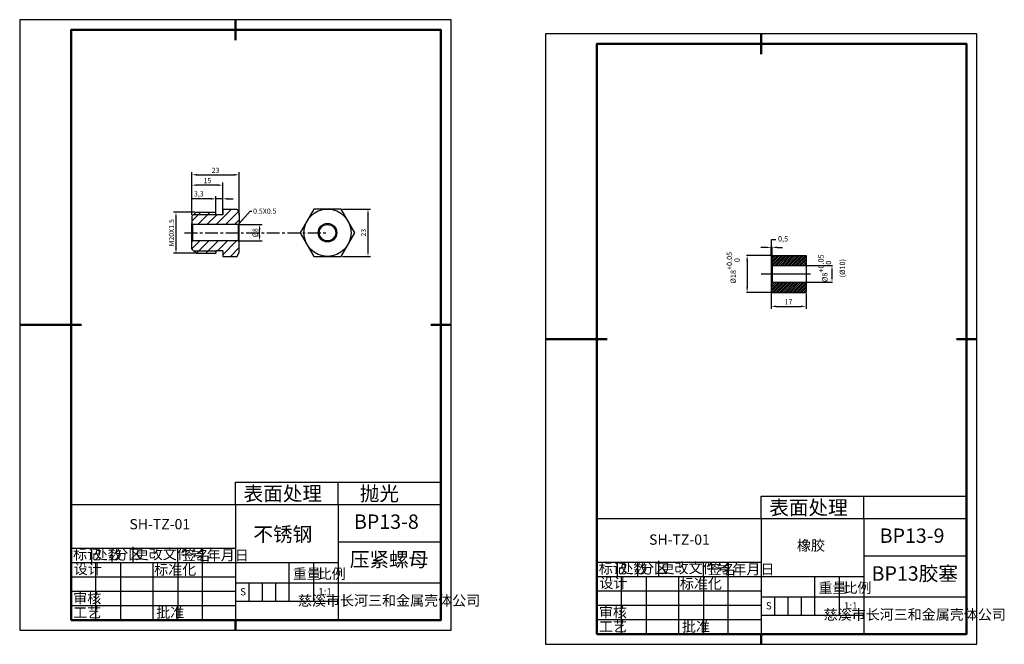
# Model space of a CAD drawing. Units: millimetres. Extents: x 4086 to 6119, y -432 to 999.
# Drawn here: x 5312 to 5791, y -432 to -129 of the extents above; entities that cross this region are included whole.
import ezdxf
from ezdxf.enums import TextEntityAlignment as Align

# ---------------------------------------------------------------- set-up
doc = ezdxf.new("R2010")
doc.units = ezdxf.units.MM
doc.linetypes.add('ACAD_ISO04W100', pattern=[30.5, 24, -3, 0.5, -3])
doc.linetypes.add('CENTER', pattern=[2, 1.25, -0.25, 0.25, -0.25])
for name, color, linetype in [('4', 7, 'Continuous'), ('5', 3, 'Continuous'), ('CENTER', 1, 'ACAD_ISO04W100'), ('DIM', 3, 'Continuous'), ('图框_外框线', 7, 'Continuous'), ('图框_标题栏属性', 1, 'Continuous'), ('图框_标题栏文字', 6, 'Continuous'), ('尺寸', 3, 'Continuous')]:
    doc.layers.add(name, color=color, linetype=linetype)
doc.layers.add('图框_内框线', color=5, linetype='Continuous', lineweight=50)
doc.styles.add('工程字', font='gbenor.shx', dxfattribs={"bigfont": 'gbcbig.shx'})
doc.dimstyles.new('ISO-25', dxfattribs={"dimtxt": 2.5, "dimasz": 2.5, "dimexe": 1.25, "dimexo": 0.625, "dimtad": 1, "dimtxsty": 'Standard', "dimcen": 2.5, "dimadec": 0, "dimazin": 0, "dimtfac": 1, "dimtmove": 0, "dimatfit": 3, "dimfxl": 1, "dimarcsym": 0})
doc.dimstyles.new('STANDARD_WS', dxfattribs={"dimtxt": 2.5, "dimasz": 2.5, "dimexe": 1.25, "dimexo": 0.625, "dimtad": 1, "dimdec": 4, "dimdsep": 46, "dimtxsty": 'Standard', "dimcen": 2.5, "dimadec": 0, "dimazin": 0, "dimtfac": 1, "dimtdec": 4, "dimtmove": 0, "dimatfit": 3, "dimfxl": 1, "dimtolj": 1, "dimtzin": 0, "dimarcsym": 0})

# ---------------------------------------------------------------- blocks, each defined once
blk = doc.blocks.new('*D114')
at = {"layer": 'DEFPOINTS', "color": 0}
for p in [(5468.7, -220.8), (5468.7, -243.8), (5481.76, -243.8)]:
    blk.add_point(p, dxfattribs=at)
at = {"layer": 'DIM', "color": 0, "lineweight": -2}
for p, q in [((5469.32, -220.8), (5483.01, -220.8)), ((5481.76, -223.3), (5481.76, -241.3)), ((5469.32, -243.8), (5483.01, -243.8))]:
    blk.add_line(p, q, dxfattribs=at)
at = {"layer": 'DIM', "color": 0}
for points in [[(5481.34, -223.3), (5482.18, -223.3), (5481.76, -220.8)], [(5481.34, -241.3), (5482.18, -241.3), (5481.76, -243.8)]]:
    blk.add_solid(points, dxfattribs=at)
at = {"layer": 'DIM', "color": 0, "insert": (5479.89, -232.3), "char_height": 2.5, "attachment_point": 5, "rotation": 90}
blk.add_mtext('23', dxfattribs=at)
blk = doc.blocks.new('*D113')
at = {"layer": 'DEFPOINTS', "color": 0}
for p in [(5418.6, -228.3), (5429.01, -228.3), (5418.6, -236.3)]:
    blk.add_point(p, dxfattribs=at)
at = {"layer": 'DIM', "color": 0, "lineweight": -2}
for p, q in [((5419.22, -228.3), (5430.26, -228.3)), ((5429.01, -233.8), (5429.01, -230.8)), ((5419.22, -236.3), (5430.26, -236.3))]:
    blk.add_line(p, q, dxfattribs=at)
at = {"layer": 'DIM', "color": 0}
for points in [[(5428.6, -230.8), (5429.43, -230.8), (5429.01, -228.3)], [(5428.6, -233.8), (5429.43, -233.8), (5429.01, -236.3)]]:
    blk.add_solid(points, dxfattribs=at)
at = {"layer": 'DIM', "color": 0, "insert": (5427.14, -232.3), "char_height": 2.5, "attachment_point": 5, "rotation": 90}
blk.add_mtext('%%c8', dxfattribs=at)
blk = doc.blocks.new('*D112')
at = {"layer": 'DEFPOINTS', "color": 0}
for p in [(5419.1, -204.12), (5396.1, -224.3), (5419.1, -224.3)]:
    blk.add_point(p, dxfattribs=at)
at = {"layer": 'DIM', "color": 0, "lineweight": -2}
for p, q in [((5396.1, -223.67), (5396.1, -202.87)), ((5398.6, -204.12), (5416.6, -204.12)), ((5419.1, -223.67), (5419.1, -202.87))]:
    blk.add_line(p, q, dxfattribs=at)
at = {"layer": 'DIM', "color": 0}
for points in [[(5398.6, -203.7), (5398.6, -204.54), (5396.1, -204.12)], [(5416.6, -203.7), (5416.6, -204.54), (5419.1, -204.12)]]:
    blk.add_solid(points, dxfattribs=at)
at = {"layer": 'DIM', "color": 0, "insert": (5407.6, -202.25), "char_height": 2.5, "attachment_point": 5}
blk.add_mtext('23', dxfattribs=at)
blk = doc.blocks.new('*D109')
at = {"layer": 'DEFPOINTS', "color": 0}
for p in [(5396.1, -209.14), (5396.1, -213.27), (5411.1, -220.8)]:
    blk.add_point(p, dxfattribs=at)
at = {"layer": 'DIM', "color": 0, "lineweight": -2}
for p, q in [((5396.1, -212.65), (5396.1, -207.89)), ((5408.6, -209.14), (5398.6, -209.14)), ((5411.1, -220.17), (5411.1, -207.89))]:
    blk.add_line(p, q, dxfattribs=at)
at = {"layer": 'DIM', "color": 0}
for points in [[(5398.6, -208.73), (5398.6, -209.56), (5396.1, -209.14)], [(5408.6, -208.73), (5408.6, -209.56), (5411.1, -209.14)]]:
    blk.add_solid(points, dxfattribs=at)
at = {"layer": 'DIM', "color": 0, "insert": (5403.6, -207.27), "char_height": 2.5, "attachment_point": 5}
blk.add_mtext('15', dxfattribs=at)
blk = doc.blocks.new('*D111')
at = {"layer": 'DEFPOINTS', "color": 0}
for p in [(5411.1, -215.81), (5407.8, -223.55), (5411.1, -223.55)]:
    blk.add_point(p, dxfattribs=at)
at = {"layer": 'DIM', "color": 0, "lineweight": -2}
for p, q in [((5407.8, -222.92), (5407.8, -214.56)), ((5411.1, -222.92), (5411.1, -214.56)), ((5405.3, -215.81), (5396.13, -215.81)), ((5411.1, -215.81), (5407.8, -215.81)), ((5413.6, -215.81), (5416.1, -215.81))]:
    blk.add_line(p, q, dxfattribs=at)
at = {"layer": 'DIM', "color": 0}
for points in [[(5405.3, -215.4), (5405.3, -216.23), (5407.8, -215.81)], [(5413.6, -215.4), (5413.6, -216.23), (5411.1, -215.81)]]:
    blk.add_solid(points, dxfattribs=at)
at = {"layer": 'DIM', "color": 0, "insert": (5399.46, -213.73), "char_height": 2.5, "attachment_point": 5}
blk.add_mtext('3,3', dxfattribs=at)
blk = doc.blocks.new('*D110')
at = {"layer": 'DEFPOINTS', "color": 0}
for p in [(5398.1, -222.3), (5388.33, -242.3), (5398.1, -242.3)]:
    blk.add_point(p, dxfattribs=at)
at = {"layer": 'DIM', "color": 0, "lineweight": -2}
for p, q in [((5397.47, -222.3), (5387.08, -222.3)), ((5388.33, -224.8), (5388.33, -239.8)), ((5397.47, -242.3), (5387.08, -242.3))]:
    blk.add_line(p, q, dxfattribs=at)
at = {"layer": 'DIM', "color": 0}
for points in [[(5387.92, -224.8), (5388.75, -224.8), (5388.33, -222.3)], [(5387.92, -239.8), (5388.75, -239.8), (5388.33, -242.3)]]:
    blk.add_solid(points, dxfattribs=at)
at = {"layer": 'DIM', "color": 0, "insert": (5386.46, -232.3), "char_height": 2.5, "attachment_point": 5, "rotation": 90}
blk.add_mtext('M20X1.5', dxfattribs=at)
blk = doc.blocks.new('*D118')
at = {"layer": 'DEFPOINTS', "color": 0}
for p in [(5677.91, -261.31), (5694.91, -261.31), (5694.91, -268.12)]:
    blk.add_point(p, dxfattribs=at)
at = {"layer": 'DIM', "color": 0, "lineweight": -2}
for p, q in [((5677.91, -261.94), (5677.91, -269.37)), ((5694.91, -261.94), (5694.91, -269.37)), ((5680.41, -268.12), (5692.41, -268.12))]:
    blk.add_line(p, q, dxfattribs=at)
at = {"layer": 'DIM', "color": 0}
for points in [[(5680.41, -267.71), (5680.41, -268.54), (5677.91, -268.12)], [(5692.41, -267.71), (5692.41, -268.54), (5694.91, -268.12)]]:
    blk.add_solid(points, dxfattribs=at)
at = {"layer": 'DIM', "color": 0, "insert": (5686.41, -266.25), "char_height": 2.5, "attachment_point": 5}
blk.add_mtext('17', dxfattribs=at)
blk = doc.blocks.new('*D117')
at = {"layer": '5', "color": 0, "lineweight": -2}
for p, q in [((5677.71, -243.31), (5665.95, -243.31)), ((5666.25, -245.81), (5666.25, -258.81)), ((5677.71, -261.31), (5665.95, -261.31))]:
    blk.add_line(p, q, dxfattribs=at)
at = {"layer": '5', "color": 0}
for points in [[(5665.83, -245.81), (5666.67, -245.81), (5666.25, -243.31)], [(5665.83, -258.81), (5666.67, -258.81), (5666.25, -261.31)]]:
    blk.add_solid(points, dxfattribs=at)
at = {"layer": 'DEFPOINTS', "color": 0}
for p in [(5677.91, -243.31), (5666.25, -261.31), (5677.91, -261.31)]:
    blk.add_point(p, dxfattribs=at)
at = {"layer": '5', "color": 0, "insert": (5659.48, -249.3), "char_height": 2.6, "attachment_point": 5, "rotation": 90}
blk.add_mtext('\\A1;%%c18\\S+0.05^  0;', dxfattribs=at)
blk = doc.blocks.new('*D116')
at = {"layer": '5', "color": 0, "lineweight": -2}
for p, q in [((5675.41, -239.42), (5672.91, -239.42)), ((5677.91, -243.11), (5677.91, -239.12)), ((5677.91, -239.42), (5678.41, -239.42)), ((5677.91, -239.42), (5678.41, -239.42)), ((5678.16, -239.42), (5678.16, -235.59)), ((5678.16, -235.59), (5680.16, -235.59)), ((5678.41, -248.11), (5678.41, -239.12)), ((5680.91, -239.42), (5683.41, -239.42))]:
    blk.add_line(p, q, dxfattribs=at)
at = {"layer": '5', "color": 0}
for points in [[(5675.41, -239.01), (5675.41, -239.84), (5677.91, -239.42)], [(5680.91, -239.01), (5680.91, -239.84), (5678.41, -239.42)]]:
    blk.add_solid(points, dxfattribs=at)
at = {"layer": 'DEFPOINTS', "color": 0}
for p in [(5678.41, -239.42), (5677.91, -243.31), (5678.41, -248.31)]:
    blk.add_point(p, dxfattribs=at)
at = {"layer": '5', "color": 0, "insert": (5683.76, -235.59), "char_height": 2.6, "attachment_point": 5}
blk.add_mtext('0,5', dxfattribs=at)
blk = doc.blocks.new('*D115')
at = {"layer": '5', "color": 0, "lineweight": -2}
for p, q in [((5695.11, -248.31), (5707.85, -248.31)), ((5707.55, -250.81), (5707.55, -253.81)), ((5695.11, -256.31), (5707.85, -256.31))]:
    blk.add_line(p, q, dxfattribs=at)
at = {"layer": '5', "color": 0}
for points in [[(5707.13, -250.81), (5707.97, -250.81), (5707.55, -248.31)], [(5707.13, -253.81), (5707.97, -253.81), (5707.55, -256.31)]]:
    blk.add_solid(points, dxfattribs=at)
at = {"layer": 'DEFPOINTS', "color": 0}
for p in [(5694.91, -248.31), (5694.91, -256.31), (5707.55, -256.31)]:
    blk.add_point(p, dxfattribs=at)
at = {"layer": '5', "color": 0, "insert": (5707.42, -249.56), "char_height": 2.6, "attachment_point": 5, "rotation": 90}
blk.add_mtext('\\A1;%%c8\\S+0.05^  0;\\P(%%c10)', dxfattribs=at)

msp = doc.modelspace()

# ---------------------------------------------------------------- hatches: boundary and pattern name
at = {"layer": 'DIM'}
h = msp.add_hatch(dxfattribs=at)
h.set_pattern_fill('ANSI31', color=256, style=0)
h.set_pattern_definition([(45, (3579.612, -996.899), (-2.245064, 2.245064), [])])
h.paths.add_polyline_path([(5396.89826, -223.49883), (5396.09826, -224.29883), (5396.09826, -227.79883), (5396.59826, -228.29883), (5418.59826, -228.29883), (5419.09826, -227.79883), (5419.09826, -222.79883), (5418.09826, -220.79883), (5417.09826, -220.79883), (5411.29826, -220.79883), (5411.09826, -220.79883), (5411.09826, -223.54883), (5407.79826, -223.54883), (5407.79826, -223.49883)])
h.paths.add_polyline_path([(5407.79826, -241.09883), (5407.79826, -241.04883), (5411.09826, -241.04883), (5411.09826, -243.79883), (5418.09826, -243.79883), (5419.09826, -241.79883), (5419.09826, -236.79883), (5418.59826, -236.29883), (5396.59826, -236.29883), (5396.09826, -236.79883), (5396.09826, -240.29883), (5396.89826, -241.09883)])
h.paths.add_polyline_path([(5407.79826, -223.49883), (5407.79826, -222.29883), (5398.09826, -222.29883), (5396.89826, -223.49883)], flags=17)
h.paths.add_polyline_path([(5396.89826, -241.09883), (5398.09826, -242.29883), (5407.79826, -242.29883), (5407.79826, -241.09883)], flags=17)
h = msp.add_hatch(dxfattribs=at)
h.set_pattern_fill('ANSI31', color=256, scale=0.2, style=0)
h.set_pattern_definition([(45, (3452.10804, -131.1878), (-0.4490128, 0.4490128), [])])
h.paths.add_polyline_path([(5678.40984, -256.31307), (5678.40984, -252.31307), (5677.90984, -252.31307), (5677.90984, -261.31307), (5694.90984, -261.31307), (5694.90984, -256.31307)])
h.paths.add_polyline_path([(5684.90984, -248.31307), (5694.90984, -248.31307), (5694.90984, -243.31307), (5684.90984, -243.31307), (5677.90984, -243.31307), (5677.90984, -252.31307), (5678.40984, -252.31307), (5678.40984, -248.31307)])

# ---------------------------------------------------------------- linework, layer by layer
at = {"layer": '4'}
for p, q in [((5396.09826, -224.29883), (5398.09826, -222.29883)), ((5396.09826, -224.29883), (5396.09826, -227.79883)), ((5398.09826, -222.29883), (5407.79826, -222.29883)), ((5411.29826, -220.79883), (5417.09826, -220.79883)), ((5418.09826, -220.79883), (5419.09826, -222.79883)), ((5419.09826, -222.79883), (5419.09826, -227.79883)), ((5396.09826, -240.29883), (5396.09826, -227.79883)), ((5419.09826, -241.79883), (5419.09826, -227.79883)), ((5396.09826, -240.29883), (5398.09826, -242.29883)), ((5398.09826, -242.29883), (5407.79826, -242.29883)), ((5411.09826, -243.79883), (5418.09826, -243.79883)), ((5418.09826, -243.79883), (5419.09826, -241.79883)), ((5677.90984, -243.31307), (5684.90984, -243.31307)), ((5677.90984, -243.31307), (5677.90984, -261.31307)), ((5684.90984, -243.31307), (5694.90984, -243.31307)), ((5694.90984, -243.31307), (5694.90984, -261.31307)), ((5678.40984, -248.31307), (5678.40984, -256.31307)), ((5678.40984, -248.31307), (5684.90984, -248.31307)), ((5684.90984, -248.31307), (5694.90984, -248.31307)), ((5678.40984, -256.31307), (5694.90984, -256.31307)), ((5677.90984, -261.31307), (5694.90984, -261.31307))]:
    msp.add_line(p, q, dxfattribs=at)
at = {"layer": 'CENTER', "linetype": 'CENTER', "ltscale": 5}
msp.add_line((5392.51353, -232.29883), (5462.05752, -232.29883), dxfattribs=at)
at = {"layer": 'CENTER'}
msp.add_line((5673.16138, -252.31307), (5700.12119, -252.31307), dxfattribs=at)
at = {"layer": 'DIM'}
for p, q in [((5396.89826, -223.49883), (5407.79826, -223.49883)), ((5396.89826, -241.09883), (5407.79826, -241.09883))]:
    msp.add_line(p, q, dxfattribs=at)
at = {"layer": 'DIM', "color": 0}
for p, q in [((5407.79826, -223.54883), (5407.79826, -222.29883)), ((5411.09826, -223.54883), (5407.79826, -223.54883)), ((5411.09826, -223.54883), (5407.79826, -223.54883)), ((5411.09826, -220.79883), (5411.09826, -223.54883)), ((5411.29826, -220.79883), (5411.09826, -220.79883)), ((5417.09826, -220.79883), (5418.09826, -220.79883)), ((5396.09826, -227.79883), (5396.59826, -228.29883)), ((5396.59826, -236.29883), (5396.59826, -228.29883)), ((5418.59826, -228.29883), (5396.59826, -228.29883)), ((5419.09826, -227.79883), (5418.59826, -228.29883)), ((5418.59826, -228.29883), (5418.59826, -236.29883)), ((5396.09826, -236.79883), (5396.59826, -236.29883)), ((5418.59826, -236.29883), (5396.59826, -236.29883)), ((5418.59826, -236.29883), (5419.09826, -236.79883)), ((5407.79826, -241.04883), (5407.79826, -242.29883)), ((5411.09826, -241.04883), (5407.79826, -241.04883)), ((5411.09826, -241.04883), (5407.79826, -241.04883)), ((5411.09826, -241.04883), (5411.09826, -243.79883))]:
    msp.add_line(p, q, dxfattribs=at)
msp.add_lwpolyline([(5455.41799, -220.79883), (5448.77846, -232.29883), (5455.41799, -243.79883), (5468.69705, -243.79883), (5475.33657, -232.29883), (5468.69705, -220.79883)], close=True, dxfattribs=at)
at = {"layer": 'DIM'}
for radius in [11.5, 4.5]:
    msp.add_circle((5462.05752, -232.29883), radius, dxfattribs=at)
at = {"layer": 'DIM', "color": 0}
msp.add_circle((5462.05752, -232.29883), 4, dxfattribs=at)
at = {"layer": '图框_内框线'}
for points in [[(5417.27499, -128.67976), (5417.27499, -138.67976)], [(5673.07942, -135.49441), (5673.07942, -145.49441)], [(5312.27499, -277.17976), (5342.27499, -277.17976)], [(5522.27499, -277.17976), (5512.27499, -277.17976)], [(5568.07942, -283.99441), (5598.07942, -283.99441)], [(5778.07942, -283.99441), (5768.07942, -283.99441)], [(5417.27499, -425.67976), (5417.27499, -420.67976)], [(5673.07942, -432.49441), (5673.07942, -427.49441)]]:
    msp.add_lwpolyline(points, dxfattribs=at)
for points in [[(5337.27499, -420.67976), (5517.27499, -420.67976), (5517.27499, -133.67976), (5337.27499, -133.67976)], [(5593.07942, -427.49441), (5773.07942, -427.49441), (5773.07942, -140.49441), (5593.07942, -140.49441)]]:
    msp.add_lwpolyline(points, close=True, dxfattribs=at)
at = {"layer": '图框_外框线'}
for p, q in [((5417.27499, -353.57622), (5517.27499, -353.57622)), ((5417.27499, -364.67976), (5417.27499, -353.57622)), ((5467.27499, -364.67976), (5467.27499, -353.57622)), ((5673.07942, -360.39087), (5773.07942, -360.39087)), ((5673.07942, -371.49441), (5673.07942, -360.39087)), ((5723.07942, -371.49441), (5723.07942, -360.39087)), ((5417.27499, -364.67976), (5417.27499, -420.67976)), ((5467.27499, -364.67976), (5467.27499, -420.67976)), ((5673.07942, -371.49441), (5673.07942, -427.49441)), ((5723.07942, -371.49441), (5723.07942, -427.49441)), ((5467.27499, -382.67976), (5517.27499, -382.67976)), ((5337.27499, -385.67976), (5417.27499, -385.67976)), ((5347.27499, -385.67976), (5347.27499, -392.67976)), ((5357.27499, -392.67976), (5357.27499, -385.67976)), ((5367.27499, -385.12312), (5367.27499, -392.67976)), ((5389.27499, -392.67976), (5389.27499, -385.67976)), ((5401.27499, -385.67976), (5401.27499, -392.67976)), ((5337.27499, -392.67976), (5467.27499, -392.67976)), ((5349.27499, -420.67976), (5349.27499, -392.67976)), ((5361.27499, -392.67976), (5361.27499, -420.67976)), ((5377.27499, -420.67976), (5377.27499, -392.67976)), ((5389.27499, -392.67976), (5389.27499, -420.67976)), ((5401.27499, -420.67976), (5401.27499, -392.67976)), ((5443.27499, -392.67976), (5443.27499, -411.67976)), ((5455.27499, -392.67976), (5455.27499, -411.67976)), ((5593.07942, -392.49441), (5673.07942, -392.49441)), ((5603.07942, -392.49441), (5603.07942, -399.49441)), ((5613.07942, -399.49441), (5613.07942, -392.49441)), ((5623.07942, -391.93778), (5623.07942, -399.49441)), ((5645.07942, -399.49441), (5645.07942, -392.49441)), ((5657.07942, -392.49441), (5657.07942, -399.49441)), ((5723.07942, -389.49441), (5773.07942, -389.49441)), ((5337.27499, -399.67976), (5417.27499, -399.67976)), ((5593.07942, -399.49441), (5723.07942, -399.49441)), ((5605.07942, -427.49441), (5605.07942, -399.49441)), ((5617.07942, -399.49441), (5617.07942, -427.49441)), ((5633.07942, -427.49441), (5633.07942, -399.49441)), ((5645.07942, -399.49441), (5645.07942, -427.49441)), ((5657.07942, -427.49441), (5657.07942, -399.49441)), ((5699.07942, -399.49441), (5699.07942, -418.49441)), ((5711.07942, -399.49441), (5711.07942, -418.49441)), ((5337.27499, -406.67976), (5417.27499, -406.67976)), ((5517.27499, -402.67976), (5417.27499, -402.67976)), ((5423.77499, -402.67976), (5423.77499, -411.67976)), ((5430.27499, -402.67976), (5430.27499, -411.67976)), ((5436.77499, -402.67976), (5436.77499, -411.67976)), ((5593.07942, -406.49441), (5673.07942, -406.49441)), ((5467.27499, -411.67976), (5417.27499, -411.67976)), ((5773.07942, -409.49441), (5673.07942, -409.49441)), ((5679.57942, -409.49441), (5679.57942, -418.49441)), ((5686.07942, -409.49441), (5686.07942, -418.49441)), ((5692.57942, -409.49441), (5692.57942, -418.49441)), ((5337.27499, -413.67976), (5417.27499, -413.67976)), ((5593.07942, -413.49441), (5673.07942, -413.49441)), ((5593.07942, -420.49441), (5673.07942, -420.49441)), ((5723.07942, -418.49441), (5673.07942, -418.49441))]:
    msp.add_line(p, q, dxfattribs=at)
for points in [[(5312.27499, -425.67976), (5522.27499, -425.67976), (5522.27499, -128.67976), (5312.27499, -128.67976)], [(5568.07942, -432.49441), (5778.07942, -432.49441), (5778.07942, -135.49441), (5568.07942, -135.49441)]]:
    msp.add_lwpolyline(points, close=True, dxfattribs=at)
for points in [[(5517.27499, -364.67976), (5337.27499, -364.67976), (5337.27499, -420.67976), (5517.27499, -420.67976), (5517.27499, -364.67976)], [(5773.07942, -371.49441), (5593.07942, -371.49441), (5593.07942, -427.49441), (5773.07942, -427.49441), (5773.07942, -371.49441)]]:
    msp.add_lwpolyline(points, dxfattribs=at)

# ---------------------------------------------------------------- texts
at = {"layer": 'DIM', "insert": (5425.84469, -220.56666), "char_height": 2.5, "attachment_point": 1}
msp.add_mtext('0.5X0.5', dxfattribs=at)
at = {"layer": 'DIM', "color": 1, "insert": (5690.46697, -381.90212), "char_height": 5, "width": 37.8958967, "attachment_point": 1}
msp.add_mtext('{\\fSimSun|b0|i0|c134|p54;橡胶}', dxfattribs=at)
at = {"layer": '图框_标题栏属性', "style": '工程字'}
for tag, text, height, p in [('表面处理', 'xxx1', 7, (5440.31723, -360.07882)), ('抛光', 'xxx1', 7, (5487.32883, -360.07882)), ('表面处理', 'xxx1', 7, (5696.12166, -366.89348)), ('BP13-8', 'xxx2', 7, (5490.70752, -373.74795)), ('不锈钢', 'xxx1', 7, (5440.31723, -379.88078)), ('BP13-9', 'xxx2', 7, (5746.51195, -380.56261)), ('压紧螺母', 'xxx3', 7, (5492.02205, -392.14642)), ('BP13胶塞', 'xxx3', 7, (5747.82648, -398.96108)), ('慈溪市长河三和金属壳体公司', 'xxx4', 5, (5492.02205, -411.85907)), ('慈溪市长河三和金属壳体公司', 'xxx4', 5, (5747.82648, -418.67372))]:
    msp.add_attdef(tag, text=text, height=height, dxfattribs=at).set_placement(p, align=Align.MIDDLE)
for tag, text, p in [('S', 'xxx5', (5420.97789, -406.95385)), ('1:1', 'xxx6', (5460.87551, -406.93691)), ('S', 'xxx5', (5676.78233, -413.7685)), ('1:1', 'xxx6', (5716.67995, -413.75156))]:
    msp.add_attdef(tag, text=text, height=3.5, dxfattribs=at).set_placement(p, align=Align.MIDDLE_CENTER)
at = {"layer": '图框_标题栏文字', "style": '工程字'}
for s, p in [('标记', (5338.27499, -391.24103)), ('处数', (5348.27499, -391.24103)), ('分区', (5358.27499, -391.24103)), ('更改文件号', (5368.27499, -391.09262)), ('签名', (5391.27499, -391.67976)), ('年月日', (5403.27499, -391.67976)), ('设计', (5338.60961, -398.33128)), ('标记', (5594.07942, -398.05569)), ('处数', (5604.07942, -398.05569)), ('分区', (5614.07942, -398.05569)), ('更改文件号', (5624.07942, -397.90728)), ('签名', (5647.07942, -398.49441)), ('年月日', (5659.07942, -398.49441)), ('标准化', (5377.71401, -398.67976)), ('重量', (5445.16577, -400.67976)), ('比例', (5457.27499, -400.67976)), ('设计', (5594.41405, -405.14593)), ('标准化', (5633.51844, -405.49441)), ('重量', (5700.9702, -407.49441)), ('比例', (5713.07942, -407.49441)), ('审核', (5338.32006, -412.53136)), ('工艺', (5338.32006, -419.53136)), ('批准', (5378.74502, -419.53136)), ('审核', (5594.1245, -419.34602)), ('工艺', (5594.1245, -426.34602)), ('批准', (5634.54945, -426.34602))]:
    msp.add_text(s, height=5, dxfattribs=at).set_placement(p)
at = {"layer": '尺寸', "char_height": 5, "width": 87.2392558, "attachment_point": 1}
for insert in [(5365.6754, -371.5612), (5618.55314, -379.06283)]:
    msp.add_mtext('{\\fNSimSun|b0|i0|c134|p49;SH-TZ-01}', dxfattribs=dict(at, insert=insert))

# ---------------------------------------------------------------- dimensions: what is measured, and where the dimension line sits
at = {"layer": '5'}
dim = msp.add_linear_dim(base=(5678.40984, -239.42303), p1=(5677.90984, -243.31307), p2=(5678.40984, -248.31307), dimstyle='ISO-25', override={"dimtxt": 2.6, "dimexe": 0.3, "dimexo": 0.2, "dimgap": 1, "dimtad": 0, "dimtoh": 1, "dimlunit": 2, "dimcen": -0.09, "dimtp": 0.05, "dimtdec": 2, "dimtmove": 1, "dimtzin": 8}, dxfattribs=at)
dim.commit()
dim.dimension.update_dxf_attribs({"geometry": '*D116', "text_midpoint": (5681.15984, -235.5897)})
for base, p1, p2, text, picture, middle in [((5666.24913, -261.31307), (5677.90984, -243.31307), (5677.90984, -261.31307), '%%c<>', '*D117', (5663.51328, -249.30307)), ((5707.54888, -256.31307), (5694.90984, -248.31307), (5694.90984, -256.31307), '%%c<>\\P(%%c10)', '*D115', (5713.18952, -249.56307))]:
    dim = msp.add_linear_dim(base=base, p1=p1, p2=p2, angle=90, text=text, dimstyle='STANDARD_WS', override={"dimtxt": 2.6, "dimexe": 0.3, "dimexo": 0.2, "dimgap": 1, "dimtoh": 1, "dimcen": -0.09, "dimtol": 1, "dimtp": 0.05, "dimtdec": 2, "dimtmove": 1, "dimtzin": 8}, dxfattribs=at)
    dim.commit()
    dim.dimension.update_dxf_attribs({"geometry": picture, "text_midpoint": middle, "dimtype": 160})
at = {"layer": 'DIM'}
for base, p1, p2, picture, middle in [((5419.09826, -204.12096), (5396.09826, -224.29883), (5419.09826, -224.29883), '*D112', (5407.59826, -202.24596)), ((5396.09826, -209.14285), (5411.09826, -220.79883), (5396.09826, -213.2724), '*D109', (5403.59826, -207.26785)), ((5694.90984, -268.12287), (5677.90984, -261.31307), (5694.90984, -261.31307), '*D118', (5686.40984, -266.24787))]:
    dim = msp.add_linear_dim(base=base, p1=p1, p2=p2, dimstyle='ISO-25', dxfattribs=at)
    dim.commit()
    dim.dimension.update_dxf_attribs({"geometry": picture, "text_midpoint": middle})
dim = msp.add_linear_dim(base=(5411.09826, -215.8117), p1=(5407.79826, -223.54883), p2=(5411.09826, -223.54883), dimstyle='ISO-25', dxfattribs=at)
dim.commit()
dim.dimension.update_dxf_attribs({"geometry": '*D111', "text_midpoint": (5399.46492, -215.8117), "dimtype": 160})
dim = msp.add_linear_dim(base=(5388.33226, -242.29883), p1=(5398.09826, -222.29883), p2=(5398.09826, -242.29883), angle=90, text='M20X1.5', dimstyle='ISO-25', dxfattribs=at)
dim.commit()
dim.dimension.update_dxf_attribs({"geometry": '*D110', "text_midpoint": (5386.45726, -232.29883)})
dim = msp.add_linear_dim(base=(5481.76117, -243.79883), p1=(5468.69705, -220.79883), p2=(5468.69705, -243.79883), angle=90, dimstyle='ISO-25', dxfattribs=at)
dim.commit()
dim.dimension.update_dxf_attribs({"geometry": '*D114', "text_midpoint": (5479.88617, -232.29883)})
at = {"layer": 'DIM', "color": 3}
dim = msp.add_linear_dim(base=(5429.01214, -228.29883), p1=(5418.59826, -236.29883), p2=(5418.59826, -228.29883), angle=90, text='%%c8', dimstyle='ISO-25', dxfattribs=at)
dim.commit()
dim.dimension.update_dxf_attribs({"geometry": '*D113', "text_midpoint": (5427.13714, -232.29883)})

# ---------------------------------------------------------------- leaders
at = {"layer": 'DIM', "annotation_type": 0, "has_hookline": 1, "hookline_direction": 0, "text_width": 12.5}
msp.add_leader([(5419.09826, -227.79883), (5424.42238, -221.81666), (5425.21969, -221.81666)], dimstyle='ISO-25', override={"dimgap": 0.625, "dimtad": 0}, dxfattribs=at)

doc.saveas('drawing.dxf')
